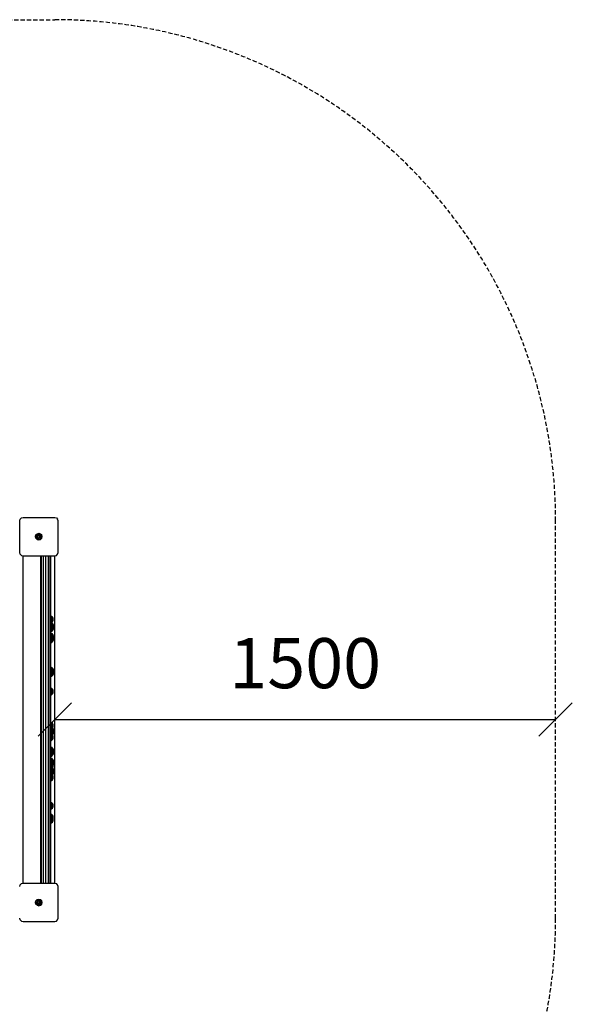
# Model space of a CAD drawing. Extents: x 0 to 14850, y 0 to 10500.
# Drawn here: x 8230 to 9885, y 4574 to 7521 of the extents above; entities that cross this region are included whole.
import ezdxf
from ezdxf.enums import TextEntityAlignment as Align

# ---------------------------------------------------------------- set-up
doc = ezdxf.new("R2010")
doc.units = 0
doc.linetypes.add('DASHED', pattern=[19.05, 12.7, -6.35])
doc.styles.add('ARIAL', font='arial.ttf')

# ---------------------------------------------------------------- blocks, each defined once
blk = doc.blocks.new('SLASH')
at = {"color": 0, "linetype": 'Continuous'}
blk.add_line((-12.7, -12.7), (12.7, 12.7), dxfattribs=at)

msp = doc.modelspace()

# ---------------------------------------------------------------- linework, layer by layer
at = {"color": 5, "linetype": 'DASHED'}
for p, q in [((6480.5, 7521), (8335.5, 7521)), ((9835.4, 4831), (9835.4, 6021))]:
    msp.add_line(p, q, dxfattribs=at)
at = {"color": 5, "linetype": 'Continuous'}
for p, q in [((8230.5, 6021), (8231.8, 6026)), ((8230.5, 5926), (8230.5, 6021)), ((8231.8, 6026), (8235.5, 6029.7)), ((8235.5, 6029.7), (8240.5, 6031)), ((8240.5, 6031), (8335.5, 6031)), ((8335.5, 6031), (8340.5, 6029.7)), ((8340.5, 6029.7), (8344.1, 6026)), ((8345.5, 6021), (8344.1, 6026)), ((8345.5, 5926), (8345.5, 6021)), ((8231.8, 5921), (8230.5, 5926)), ((8344.1, 5921), (8345.5, 5926)), ((8235.5, 5917.4), (8231.8, 5921)), ((8235.5, 5917.4), (8240.5, 5916)), ((8240.5, 5916), (8335.5, 5916)), ((8335.5, 5916), (8340.5, 5917.4)), ((8340.5, 5917.4), (8344.1, 5921)), ((8230.5, 4926), (8231.8, 4931)), ((8231.8, 4931), (8235.5, 4934.7)), ((8235.5, 4934.7), (8240.5, 4936)), ((8240.5, 4936), (8335.5, 4936)), ((8335.5, 4936), (8340.5, 4934.7)), ((8344.1, 4931), (8340.5, 4934.7)), ((8345.5, 4926), (8344.1, 4931)), ((8345.5, 4831), (8345.5, 4926)), ((8231.8, 4826), (8230.5, 4831)), ((8231.8, 4826), (8235.5, 4822.4)), ((8235.5, 4822.4), (8240.5, 4821)), ((8240.5, 4821), (8335.5, 4821)), ((8335.5, 4821), (8340.5, 4822.4)), ((8340.5, 4822.4), (8344.1, 4826)), ((8344.1, 4826), (8345.5, 4831))]:
    msp.add_line(p, q, dxfattribs=at)
at = {"linetype": 'Continuous'}
for p, q in [((8283, 5982.1), (8288, 5983.5)), ((8288, 5982.3), (8288, 5983.5)), ((8288, 5983.5), (8292.9, 5982.1)), ((8278, 5973.5), (8279.3, 5978.5)), ((8279.3, 5968.6), (8278, 5973.5)), ((8278, 5973.5), (8279.1, 5973.5)), ((8279.1, 5973.5), (8280.3, 5977.9)), ((8280.3, 5969.1), (8279.1, 5973.5)), ((8279.1, 5973.5), (8283.3, 5973.5)), ((8279.3, 5978.5), (8283, 5982.1)), ((8279.3, 5978.5), (8280.3, 5977.9)), ((8279.3, 5968.6), (8280.3, 5969.1)), ((8279.3, 5968.6), (8283, 5964.9)), ((8280.3, 5977.9), (8283.5, 5981.2)), ((8280.3, 5977.9), (8283.9, 5975.8)), ((8280.3, 5969.1), (8283.9, 5971.2)), ((8280.3, 5969.1), (8283.5, 5965.9)), ((8283.5, 5981.2), (8283, 5982.1)), ((8283, 5964.9), (8283.5, 5965.9)), ((8283, 5964.9), (8288, 5963.6)), ((8283.3, 5973.5), (8283.9, 5975.8)), ((8283.9, 5971.2), (8283.3, 5973.5)), ((8283.3, 5973.5), (8285.8, 5973.5)), ((8283.5, 5981.2), (8288, 5982.3)), ((8285.6, 5977.5), (8283.5, 5981.2)), ((8283.5, 5965.9), (8285.6, 5969.5)), ((8283.5, 5965.9), (8288, 5964.7)), ((8283.9, 5975.8), (8285.6, 5977.5)), ((8283.9, 5975.8), (8285.8, 5974.8)), ((8283.9, 5971.2), (8285.8, 5972.3)), ((8283.9, 5971.2), (8285.6, 5969.5)), ((8285.6, 5977.5), (8288, 5978.2)), ((8286.9, 5975.4), (8285.6, 5977.5)), ((8285.6, 5969.5), (8286.9, 5971.7)), ((8285.6, 5969.5), (8288, 5968.9)), ((8285.8, 5974.8), (8286.9, 5975.4)), ((8285.8, 5972.3), (8286.9, 5971.7)), ((8288, 5982.3), (8292.4, 5981.2)), ((8288, 5978.2), (8288, 5982.3)), ((8288, 5976), (8288, 5978.2)), ((8288, 5978.2), (8290.3, 5977.5)), ((8288, 5968.9), (8288, 5971)), ((8288, 5968.9), (8290.3, 5969.5)), ((8288, 5964.7), (8288, 5968.9)), ((8288, 5964.7), (8292.4, 5965.9)), ((8288, 5963.6), (8292.9, 5964.9)), ((8288, 5963.6), (8288, 5964.7)), ((8289, 5975.4), (8290.3, 5977.5)), ((8289, 5975.4), (8290.1, 5974.8)), ((8289, 5971.7), (8290.1, 5972.3)), ((8290.3, 5969.5), (8289, 5971.7)), ((8290.1, 5974.8), (8292, 5975.8)), ((8290.1, 5973.5), (8292.6, 5973.5)), ((8290.1, 5972.3), (8292, 5971.2)), ((8290.3, 5977.5), (8292.4, 5981.2)), ((8290.3, 5977.5), (8292, 5975.8)), ((8290.3, 5969.5), (8292, 5971.2)), ((8292.4, 5965.9), (8290.3, 5969.5)), ((8292, 5975.8), (8295.6, 5977.9)), ((8292.6, 5973.5), (8292, 5975.8)), ((8292, 5971.2), (8292.6, 5973.5)), ((8292, 5971.2), (8295.6, 5969.1)), ((8292.4, 5981.2), (8292.9, 5982.1)), ((8292.4, 5981.2), (8295.6, 5977.9)), ((8292.4, 5965.9), (8295.6, 5969.1)), ((8292.9, 5964.9), (8292.4, 5965.9)), ((8292.6, 5973.5), (8296.8, 5973.5)), ((8292.9, 5982.1), (8296.6, 5978.5)), ((8292.9, 5964.9), (8296.6, 5968.6)), ((8295.6, 5977.9), (8296.6, 5978.5)), ((8296.8, 5973.5), (8295.6, 5977.9)), ((8295.6, 5969.1), (8296.8, 5973.5)), ((8295.6, 5969.1), (8296.6, 5968.6)), ((8297.9, 5973.5), (8296.6, 5978.5)), ((8296.6, 5968.6), (8297.9, 5973.5)), ((8296.8, 5973.5), (8297.9, 5973.5)), ((8294.1, 4936), (8294.1, 5916)), ((8296.1, 4936), (8296.1, 5916)), ((8301.6, 4936), (8301.6, 5916)), ((8309.1, 4936), (8309.1, 5916)), ((8316.6, 4936), (8316.6, 5916)), ((8322.1, 4936), (8322.1, 5916)), ((8324.1, 4936), (8324.1, 5916)), ((8278, 4878.5), (8279.3, 4883.5)), ((8279.3, 4873.6), (8278, 4878.5)), ((8278, 4878.5), (8279.1, 4878.5)), ((8279.1, 4878.5), (8280.3, 4882.9)), ((8280.3, 4874.1), (8279.1, 4878.5)), ((8279.1, 4878.5), (8283.3, 4878.5)), ((8279.3, 4883.5), (8283, 4887.1)), ((8279.3, 4883.5), (8280.3, 4882.9)), ((8279.3, 4873.6), (8280.3, 4874.1)), ((8283, 4869.9), (8279.3, 4873.6)), ((8280.3, 4882.9), (8283.5, 4886.2)), ((8280.3, 4882.9), (8283.9, 4880.8)), ((8280.3, 4874.1), (8283.9, 4876.2)), ((8283.5, 4870.9), (8280.3, 4874.1)), ((8283, 4887.1), (8288, 4888.5)), ((8283.5, 4886.2), (8283, 4887.1)), ((8283, 4869.9), (8283.5, 4870.9)), ((8283, 4869.9), (8288, 4868.6)), ((8283.3, 4878.5), (8283.9, 4880.8)), ((8283.9, 4876.2), (8283.3, 4878.5)), ((8283.3, 4878.5), (8285.8, 4878.5)), ((8283.5, 4886.2), (8288, 4887.3)), ((8285.6, 4882.5), (8283.5, 4886.2)), ((8283.5, 4870.9), (8285.6, 4874.5)), ((8283.5, 4870.9), (8288, 4869.7)), ((8283.9, 4880.8), (8285.6, 4882.5)), ((8283.9, 4880.8), (8285.8, 4879.8)), ((8283.9, 4876.2), (8285.8, 4877.3)), ((8285.6, 4874.5), (8283.9, 4876.2)), ((8285.6, 4882.5), (8288, 4883.2)), ((8286.9, 4880.4), (8285.6, 4882.5)), ((8285.6, 4874.5), (8286.9, 4876.7)), ((8285.6, 4874.5), (8288, 4873.9)), ((8285.8, 4879.8), (8286.9, 4880.4)), ((8285.8, 4877.3), (8286.9, 4876.7)), ((8288, 4888.5), (8292.9, 4887.1)), ((8288, 4887.3), (8288, 4888.5)), ((8288, 4887.3), (8292.4, 4886.2)), ((8288, 4883.2), (8288, 4887.3)), ((8288, 4883.2), (8290.3, 4882.5)), ((8288, 4881), (8288, 4883.2)), ((8288, 4873.9), (8288, 4876)), ((8288, 4873.9), (8290.3, 4874.5)), ((8288, 4869.7), (8288, 4873.9)), ((8288, 4869.7), (8292.4, 4870.9)), ((8288, 4868.6), (8292.9, 4869.9)), ((8288, 4868.6), (8288, 4869.7)), ((8289, 4880.4), (8290.3, 4882.5)), ((8289, 4880.4), (8290.1, 4879.8)), ((8289, 4876.7), (8290.1, 4877.3)), ((8290.3, 4874.5), (8289, 4876.7)), ((8290.1, 4879.8), (8292, 4880.8)), ((8290.1, 4878.5), (8292.6, 4878.5)), ((8290.1, 4877.3), (8292, 4876.2)), ((8290.3, 4882.5), (8292.4, 4886.2)), ((8290.3, 4882.5), (8292, 4880.8)), ((8290.3, 4874.5), (8292, 4876.2)), ((8292.4, 4870.9), (8290.3, 4874.5)), ((8292, 4880.8), (8295.6, 4882.9)), ((8292.6, 4878.5), (8292, 4880.8)), ((8292, 4876.2), (8292.6, 4878.5)), ((8292, 4876.2), (8295.6, 4874.1)), ((8292.4, 4886.2), (8292.9, 4887.1)), ((8292.4, 4886.2), (8295.6, 4882.9)), ((8292.4, 4870.9), (8295.6, 4874.1)), ((8292.9, 4869.9), (8292.4, 4870.9)), ((8292.6, 4878.5), (8296.8, 4878.5)), ((8296.6, 4883.5), (8292.9, 4887.1)), ((8292.9, 4869.9), (8296.6, 4873.6)), ((8295.6, 4882.9), (8296.6, 4883.5)), ((8296.8, 4878.5), (8295.6, 4882.9)), ((8295.6, 4874.1), (8296.8, 4878.5)), ((8295.6, 4874.1), (8296.6, 4873.6)), ((8297.9, 4878.5), (8296.6, 4883.5)), ((8296.6, 4873.6), (8297.9, 4878.5)), ((8296.8, 4878.5), (8297.9, 4878.5))]:
    msp.add_line(p, q, dxfattribs=at)
at = {"color": 32, "linetype": 'Continuous'}
for p, q in [((8240.5, 4936), (8240.5, 5916)), ((8335.5, 4936), (8335.5, 5916)), ((8335.5, 5881), (8335.5, 5916))]:
    msp.add_line(p, q, dxfattribs=at)
at = {"color": 1, "linetype": 'Continuous'}
for p, q in [((8324.1, 5736.8), (8326.1, 5735.7)), ((8324.1, 5735.3), (8326.1, 5734.4)), ((8324.1, 5731.4), (8326.1, 5730.9)), ((8324.1, 5726), (8326.1, 5726)), ((8324.1, 5720.7), (8326.1, 5721.2)), ((8326.1, 5734.4), (8326.1, 5735.7)), ((8326.1, 5735.7), (8328.8, 5733.1)), ((8326.1, 5730.9), (8326.1, 5734.4)), ((8326.1, 5734.4), (8328.8, 5732.1)), ((8326.1, 5730.9), (8328.8, 5729.6)), ((8326.1, 5726), (8326.1, 5730.9)), ((8326.1, 5726), (8328.8, 5726)), ((8326.1, 5721.2), (8326.1, 5726)), ((8326.1, 5721.2), (8328.8, 5722.5)), ((8326.1, 5717.6), (8326.1, 5721.2)), ((8326.1, 5717.6), (8328.8, 5719.9)), ((8326.1, 5716.3), (8328.8, 5719)), ((8324.1, 5716.7), (8326.1, 5717.6)), ((8324.1, 5715.3), (8326.1, 5716.3)), ((8324.1, 5715.4), (8326.3, 5714.4)), ((8324.1, 5710.1), (8326.3, 5709.5)), ((8324.1, 5702.9), (8326.3, 5702.9)), ((8324.1, 5695.7), (8326.3, 5696.2)), ((8324.1, 5690.4), (8326.3, 5691.4)), ((8324.1, 5688.5), (8326.3, 5689.6)), ((8326.1, 5716.3), (8326.1, 5717.6)), ((8330, 5712.5), (8326.3, 5716.1)), ((8326.3, 5714.4), (8326.3, 5716.1)), ((8326.3, 5714.4), (8330, 5711.2)), ((8326.3, 5709.5), (8326.3, 5714.4)), ((8326.3, 5709.5), (8330, 5707.7)), ((8326.3, 5702.9), (8326.3, 5709.5)), ((8326.3, 5702.9), (8330, 5702.9)), ((8326.3, 5696.2), (8326.3, 5702.9)), ((8326.3, 5696.2), (8330, 5698.1)), ((8326.3, 5691.4), (8326.3, 5696.2)), ((8326.3, 5691.4), (8330, 5694.5)), ((8326.3, 5689.6), (8330, 5693.2)), ((8326.3, 5689.6), (8326.3, 5691.4)), ((8324.1, 5684.3), (8326.3, 5683.1)), ((8324.1, 5682.4), (8326.3, 5681.4)), ((8324.1, 5677.1), (8326.3, 5676.5)), ((8324.1, 5669.9), (8326.3, 5669.9)), ((8324.1, 5662.7), (8326.3, 5663.2)), ((8326.3, 5683.1), (8330, 5679.5)), ((8326.3, 5681.4), (8326.3, 5683.1)), ((8326.3, 5681.4), (8330, 5678.2)), ((8326.3, 5676.5), (8326.3, 5681.4)), ((8326.3, 5676.5), (8330, 5674.7)), ((8326.3, 5669.9), (8326.3, 5676.5)), ((8326.3, 5669.9), (8330, 5669.9)), ((8326.3, 5663.2), (8326.3, 5669.9)), ((8326.3, 5663.2), (8330, 5665.1)), ((8326.3, 5658.4), (8326.3, 5663.2)), ((8326.3, 5658.4), (8330, 5661.5)), ((8326.3, 5656.6), (8330, 5660.2)), ((8324.1, 5657.4), (8326.3, 5658.4)), ((8324.1, 5655.5), (8326.3, 5656.6)), ((8326.3, 5656.6), (8326.3, 5658.4)), ((8324.1, 5583.3), (8326.3, 5582.1)), ((8324.1, 5581.4), (8326.3, 5580.4)), ((8324.1, 5576.1), (8326.3, 5575.5)), ((8330, 5578.5), (8326.3, 5582.1)), ((8326.3, 5580.4), (8326.3, 5582.1)), ((8326.3, 5580.4), (8330, 5577.2)), ((8326.3, 5575.5), (8326.3, 5580.4)), ((8326.3, 5575.5), (8330, 5573.7)), ((8326.3, 5568.9), (8326.3, 5575.5)), ((8324.1, 5568.9), (8326.3, 5568.9)), ((8324.1, 5561.7), (8326.3, 5562.2)), ((8324.1, 5556.4), (8326.3, 5557.4)), ((8324.1, 5554.5), (8326.3, 5555.6)), ((8326.3, 5568.9), (8330, 5568.9)), ((8326.3, 5562.2), (8326.3, 5568.9)), ((8326.3, 5562.2), (8330, 5564.1)), ((8326.3, 5557.4), (8326.3, 5562.2)), ((8326.3, 5557.4), (8330, 5560.5)), ((8326.3, 5555.6), (8330, 5559.2)), ((8326.3, 5555.6), (8326.3, 5557.4)), ((8324.1, 5520.6), (8326.1, 5519.6)), ((8324.1, 5519.2), (8326.1, 5518.3)), ((8324.1, 5515.3), (8326.1, 5514.7)), ((8326.1, 5519.6), (8328.8, 5516.9)), ((8326.1, 5518.3), (8326.1, 5519.6)), ((8326.1, 5518.3), (8328.8, 5516)), ((8326.1, 5514.7), (8326.1, 5518.3)), ((8326.1, 5514.7), (8328.8, 5513.4)), ((8326.1, 5509.9), (8326.1, 5514.7)), ((8324.1, 5509.9), (8328.8, 5509.9)), ((8324.1, 5504.5), (8326.1, 5505)), ((8324.1, 5500.6), (8326.1, 5501.5)), ((8324.1, 5499.1), (8326.1, 5500.2)), ((8326.1, 5505), (8326.1, 5509.9)), ((8326.1, 5505), (8328.8, 5506.3)), ((8326.1, 5501.5), (8326.1, 5505)), ((8326.1, 5501.5), (8328.8, 5503.8)), ((8326.1, 5500.2), (8328.8, 5502.8)), ((8326.1, 5500.2), (8326.1, 5501.5)), ((8324.1, 5418.6), (8326.1, 5417.6)), ((8324.1, 5417.2), (8326.1, 5416.3)), ((8324.1, 5413.3), (8326.1, 5412.7)), ((8324.1, 5407.9), (8328.8, 5407.9)), ((8324.1, 5405.3), (8326.3, 5404.1)), ((8324.1, 5403.4), (8326.3, 5402.4)), ((8324.1, 5398.1), (8326.3, 5397.5)), ((8328.8, 5414.9), (8326.1, 5417.6)), ((8326.1, 5416.3), (8326.1, 5417.6)), ((8326.1, 5416.3), (8328.8, 5414)), ((8326.1, 5412.7), (8326.1, 5416.3)), ((8326.1, 5412.7), (8328.8, 5411.4)), ((8326.1, 5407.9), (8326.1, 5412.7)), ((8326.1, 5404.2), (8326.1, 5407.9)), ((8330, 5400.5), (8326.3, 5404.1)), ((8326.3, 5402.4), (8326.3, 5404.1)), ((8326.3, 5402.4), (8330, 5399.2)), ((8326.3, 5397.5), (8326.3, 5402.4)), ((8326.3, 5397.5), (8330, 5395.7)), ((8326.3, 5390.9), (8326.3, 5397.5)), ((8327, 5403.5), (8328.8, 5404.3)), ((8324.1, 5390.9), (8330, 5390.9)), ((8324.1, 5383.7), (8326.3, 5384.2)), ((8324.1, 5378.4), (8326.3, 5379.4)), ((8324.1, 5376.5), (8326.3, 5377.6)), ((8324.1, 5372.9), (8328.8, 5372.9)), ((8324.1, 5367.5), (8326.1, 5368)), ((8326.1, 5377.7), (8328.8, 5376.4)), ((8326.1, 5372.9), (8326.1, 5377.4)), ((8326.1, 5368), (8326.1, 5372.9)), ((8326.1, 5368), (8328.8, 5369.3)), ((8326.1, 5364.5), (8326.1, 5368)), ((8326.1, 5364.5), (8328.8, 5366.8)), ((8326.1, 5363.2), (8328.8, 5365.8)), ((8326.3, 5384.2), (8326.3, 5390.9)), ((8326.3, 5384.2), (8330, 5386.1)), ((8326.3, 5379.4), (8326.3, 5384.2)), ((8326.3, 5379.4), (8330, 5382.5)), ((8326.3, 5377.6), (8330, 5381.2)), ((8326.3, 5377.6), (8326.3, 5379.4)), ((8328.2, 5379.5), (8328.8, 5379)), ((8324.1, 5363.6), (8326.1, 5364.5)), ((8324.1, 5362.1), (8326.1, 5363.2)), ((8324.1, 5344.3), (8326.3, 5343.1)), ((8324.1, 5342.4), (8326.3, 5341.4)), ((8324.1, 5337.1), (8326.3, 5336.5)), ((8326.1, 5363.2), (8326.1, 5364.5)), ((8330, 5339.5), (8326.3, 5343.1)), ((8326.3, 5341.4), (8326.3, 5343.1)), ((8326.3, 5341.4), (8330, 5338.2)), ((8326.3, 5336.5), (8326.3, 5341.4)), ((8326.3, 5336.5), (8330, 5334.7)), ((8326.3, 5329.9), (8326.3, 5336.5)), ((8324.1, 5329.9), (8326.3, 5329.9)), ((8324.1, 5322.7), (8326.3, 5323.2)), ((8324.1, 5317.4), (8326.3, 5318.4)), ((8324.1, 5315.5), (8326.3, 5316.6)), ((8324.1, 5311.3), (8326.3, 5310.1)), ((8324.1, 5309.4), (8326.3, 5308.4)), ((8326.3, 5329.9), (8330, 5329.9)), ((8326.3, 5323.2), (8326.3, 5329.9)), ((8326.3, 5323.2), (8330, 5325.1)), ((8326.3, 5318.4), (8326.3, 5323.2)), ((8326.3, 5318.4), (8330, 5321.5)), ((8326.3, 5316.6), (8330, 5320.2)), ((8326.3, 5316.6), (8326.3, 5318.4)), ((8330, 5306.5), (8326.3, 5310.1)), ((8326.3, 5308.4), (8326.3, 5310.1)), ((8326.3, 5308.4), (8330, 5305.2)), ((8326.3, 5303.5), (8326.3, 5308.4)), ((8324.1, 5304.1), (8326.3, 5303.5)), ((8324.1, 5296.9), (8326.3, 5296.9)), ((8324.1, 5289.7), (8326.3, 5290.2)), ((8324.1, 5284.4), (8326.3, 5285.4)), ((8324.1, 5282.5), (8326.3, 5283.6)), ((8324.1, 5278.1), (8326.3, 5277.5)), ((8325, 5282.9), (8326.3, 5282.4)), ((8326.3, 5303.5), (8330, 5301.7)), ((8326.3, 5296.9), (8326.3, 5303.5)), ((8326.3, 5296.9), (8330, 5296.9)), ((8326.3, 5290.2), (8326.3, 5296.9)), ((8326.3, 5290.2), (8330, 5292.1)), ((8326.3, 5285.4), (8326.3, 5290.2)), ((8326.3, 5285.4), (8330, 5288.5)), ((8326.3, 5283.6), (8330, 5287.2)), ((8326.3, 5283.6), (8326.3, 5285.4)), ((8330, 5280.5), (8326.3, 5284.1)), ((8326.3, 5282.4), (8326.3, 5283.6)), ((8326.3, 5282.4), (8330, 5279.2)), ((8326.3, 5277.5), (8326.3, 5282.4)), ((8326.3, 5277.5), (8330, 5275.7)), ((8326.3, 5270.9), (8326.3, 5277.5)), ((8327, 5283.5), (8328.8, 5284.3)), ((8324.1, 5270.9), (8326.3, 5270.9)), ((8324.1, 5263.7), (8326.3, 5264.2)), ((8324.1, 5258.4), (8326.3, 5259.4)), ((8324.1, 5256.5), (8326.3, 5257.6)), ((8324.1, 5252.9), (8326.1, 5252.9)), ((8324.1, 5247.5), (8326.1, 5248)), ((8326.1, 5257.7), (8328.8, 5256.4)), ((8326.1, 5252.9), (8326.1, 5257.4)), ((8326.1, 5252.9), (8328.8, 5252.9)), ((8326.1, 5248), (8326.1, 5252.9)), ((8326.1, 5248), (8328.8, 5249.3)), ((8326.1, 5244.5), (8326.1, 5248)), ((8326.1, 5244.5), (8328.8, 5246.8)), ((8326.3, 5270.9), (8330, 5270.9)), ((8326.3, 5264.2), (8326.3, 5270.9)), ((8326.3, 5264.2), (8330, 5266.1)), ((8326.3, 5259.4), (8326.3, 5264.2)), ((8326.3, 5259.4), (8330, 5262.5)), ((8326.3, 5257.6), (8330, 5261.2)), ((8326.3, 5257.6), (8326.3, 5259.4)), ((8328.2, 5259.5), (8328.8, 5259)), ((8324.1, 5243.6), (8326.1, 5244.5)), ((8324.1, 5242.1), (8326.1, 5243.2)), ((8326.1, 5243.2), (8328.8, 5245.8)), ((8326.1, 5243.2), (8326.1, 5244.5)), ((8324.1, 5178.6), (8326.1, 5177.6)), ((8324.1, 5177.2), (8326.1, 5176.3)), ((8324.1, 5173.3), (8326.1, 5172.7)), ((8324.1, 5167.9), (8326.1, 5167.9)), ((8324.1, 5162.5), (8326.1, 5163)), ((8324.1, 5158.6), (8326.1, 5159.5)), ((8324.1, 5157.1), (8326.1, 5158.2)), ((8328.8, 5174.9), (8326.1, 5177.6)), ((8326.1, 5176.3), (8326.1, 5177.6)), ((8326.1, 5176.3), (8328.8, 5174)), ((8326.1, 5172.7), (8326.1, 5176.3)), ((8326.1, 5172.7), (8328.8, 5171.4)), ((8326.1, 5167.9), (8326.1, 5172.7)), ((8326.1, 5167.9), (8328.8, 5167.9)), ((8326.1, 5163), (8326.1, 5167.9)), ((8326.1, 5163), (8328.8, 5164.3)), ((8326.1, 5159.5), (8326.1, 5163)), ((8326.1, 5159.5), (8328.8, 5161.8)), ((8326.1, 5158.2), (8328.8, 5160.8)), ((8326.1, 5158.2), (8326.1, 5159.5)), ((8324.1, 5143.6), (8326.1, 5142.6)), ((8324.1, 5142.2), (8326.1, 5141.3)), ((8324.1, 5138.3), (8326.1, 5137.7)), ((8324.1, 5136.8), (8326.1, 5135.7)), ((8324.1, 5135.3), (8326.1, 5134.4)), ((8324.1, 5131.4), (8326.1, 5130.9)), ((8326.1, 5142.6), (8328.8, 5139.9)), ((8326.1, 5141.3), (8326.1, 5142.6)), ((8326.1, 5141.3), (8328.8, 5139)), ((8326.1, 5137.7), (8326.1, 5141.3)), ((8326.1, 5137.7), (8328.8, 5136.4)), ((8326.1, 5135.7), (8326.1, 5137.7)), ((8326.1, 5135.7), (8328.8, 5133.1)), ((8326.1, 5134.4), (8326.1, 5135.7)), ((8326.1, 5134.4), (8328.8, 5132.1)), ((8326.1, 5130.9), (8326.1, 5134.4)), ((8326.1, 5130.9), (8328.8, 5129.6)), ((8326.1, 5126), (8326.1, 5130.9)), ((8324.1, 5126), (8326.1, 5126)), ((8324.1, 5120.7), (8326.1, 5121.2)), ((8324.1, 5116.7), (8326.1, 5117.6)), ((8324.1, 5115.3), (8326.1, 5116.3)), ((8326.1, 5126), (8328.8, 5126)), ((8326.1, 5121.2), (8326.1, 5126)), ((8326.1, 5121.2), (8328.8, 5122.5)), ((8326.1, 5117.6), (8326.1, 5121.2)), ((8326.1, 5117.6), (8328.8, 5119.9)), ((8326.1, 5116.3), (8328.8, 5119)), ((8326.1, 5116.3), (8326.1, 5117.6))]:
    msp.add_line(p, q, dxfattribs=at)
at = {"color": 40, "linetype": 'Continuous'}
for p, q in [((8330.5, 5729.7), (8328.8, 5733.1)), ((8328.8, 5732.1), (8328.8, 5733.1)), ((8330.5, 5729.2), (8328.8, 5732.1)), ((8328.8, 5729.6), (8328.8, 5732.1)), ((8328.8, 5729.6), (8330.5, 5727.9)), ((8328.8, 5726), (8328.8, 5729.6)), ((8328.8, 5726), (8330.5, 5726)), ((8328.8, 5722.5), (8328.8, 5726)), ((8328.8, 5722.5), (8330.5, 5724.2)), ((8328.8, 5719.9), (8330.5, 5722.8)), ((8328.8, 5719.9), (8328.8, 5722.5)), ((8328.8, 5719), (8330.5, 5722.3)), ((8328.8, 5719), (8328.8, 5719.9)), ((8330.5, 5729.2), (8330.5, 5729.7)), ((8331.1, 5726), (8330.5, 5729.7)), ((8330.5, 5727.9), (8330.5, 5729.2)), ((8331.1, 5726), (8330.5, 5729.2)), ((8330.5, 5726), (8330.5, 5727.9)), ((8331.1, 5726), (8330.5, 5727.9)), ((8330.5, 5724.2), (8330.5, 5726)), ((8330.5, 5722.3), (8331.1, 5726)), ((8330.5, 5722.8), (8331.1, 5726)), ((8330.5, 5724.2), (8331.1, 5726)), ((8330.5, 5726), (8331.1, 5726)), ((8330.5, 5722.8), (8330.5, 5724.2)), ((8330.5, 5722.3), (8330.5, 5722.8)), ((8332.3, 5707.9), (8330, 5712.5)), ((8330, 5711.2), (8330, 5712.5)), ((8332.3, 5707.3), (8330, 5711.2)), ((8330, 5707.7), (8330, 5711.2)), ((8330, 5707.7), (8332.3, 5705.4)), ((8330, 5702.9), (8330, 5707.7)), ((8330, 5702.9), (8332.3, 5702.9)), ((8330, 5698.1), (8330, 5702.9)), ((8330, 5698.1), (8332.3, 5700.3)), ((8330, 5694.5), (8332.3, 5698.5)), ((8330, 5694.5), (8330, 5698.1)), ((8330, 5693.2), (8332.3, 5697.8)), ((8330, 5693.2), (8330, 5694.5)), ((8333.1, 5702.9), (8332.3, 5707.9)), ((8332.3, 5707.3), (8332.3, 5707.9)), ((8333.1, 5702.9), (8332.3, 5707.3)), ((8332.3, 5705.4), (8332.3, 5707.3)), ((8333.1, 5702.9), (8332.3, 5705.4)), ((8332.3, 5702.9), (8332.3, 5705.4)), ((8332.3, 5702.9), (8333.1, 5702.9)), ((8332.3, 5700.3), (8333.1, 5702.9)), ((8332.3, 5698.5), (8333.1, 5702.9)), ((8332.3, 5697.8), (8333.1, 5702.9)), ((8332.3, 5700.3), (8332.3, 5702.9)), ((8332.3, 5698.5), (8332.3, 5700.3)), ((8332.3, 5697.8), (8332.3, 5698.5)), ((8332.3, 5674.9), (8330, 5679.5)), ((8330, 5678.2), (8330, 5679.5)), ((8332.3, 5674.3), (8330, 5678.2)), ((8330, 5674.7), (8330, 5678.2)), ((8330, 5674.7), (8332.3, 5672.4)), ((8330, 5669.9), (8330, 5674.7)), ((8330, 5669.9), (8332.3, 5669.9)), ((8330, 5665.1), (8330, 5669.9)), ((8330, 5665.1), (8332.3, 5667.3)), ((8330, 5661.5), (8332.3, 5665.5)), ((8330, 5661.5), (8330, 5665.1)), ((8330, 5660.2), (8332.3, 5664.8)), ((8330, 5660.2), (8330, 5661.5)), ((8333.1, 5669.9), (8332.3, 5674.9)), ((8332.3, 5674.3), (8332.3, 5674.9)), ((8333.1, 5669.9), (8332.3, 5674.3)), ((8332.3, 5672.4), (8332.3, 5674.3)), ((8333.1, 5669.9), (8332.3, 5672.4)), ((8332.3, 5669.9), (8332.3, 5672.4)), ((8332.3, 5669.9), (8333.1, 5669.9)), ((8332.3, 5667.3), (8333.1, 5669.9)), ((8332.3, 5665.5), (8333.1, 5669.9)), ((8332.3, 5664.8), (8333.1, 5669.9)), ((8332.3, 5667.3), (8332.3, 5669.9)), ((8332.3, 5665.5), (8332.3, 5667.3)), ((8332.3, 5664.8), (8332.3, 5665.5)), ((8332.3, 5573.9), (8330, 5578.5)), ((8330, 5577.2), (8330, 5578.5)), ((8332.3, 5573.3), (8330, 5577.2)), ((8330, 5573.7), (8330, 5577.2)), ((8330, 5573.7), (8332.3, 5571.4)), ((8330, 5568.9), (8330, 5573.7)), ((8333.1, 5568.9), (8332.3, 5573.9)), ((8332.3, 5573.3), (8332.3, 5573.9)), ((8333.1, 5568.9), (8332.3, 5573.3)), ((8332.3, 5571.4), (8332.3, 5573.3)), ((8333.1, 5568.9), (8332.3, 5571.4)), ((8332.3, 5568.9), (8332.3, 5571.4)), ((8330, 5568.9), (8332.3, 5568.9)), ((8330, 5564.1), (8330, 5568.9)), ((8330, 5564.1), (8332.3, 5566.3)), ((8330, 5560.5), (8332.3, 5564.5)), ((8330, 5560.5), (8330, 5564.1)), ((8330, 5559.2), (8332.3, 5563.8)), ((8330, 5559.2), (8330, 5560.5)), ((8332.3, 5568.9), (8333.1, 5568.9)), ((8332.3, 5566.3), (8333.1, 5568.9)), ((8332.3, 5564.5), (8333.1, 5568.9)), ((8332.3, 5563.8), (8333.1, 5568.9)), ((8332.3, 5566.3), (8332.3, 5568.9)), ((8332.3, 5564.5), (8332.3, 5566.3)), ((8332.3, 5563.8), (8332.3, 5564.5)), ((8330.5, 5513.6), (8328.8, 5516.9)), ((8328.8, 5516), (8328.8, 5516.9)), ((8330.5, 5513.1), (8328.8, 5516)), ((8328.8, 5513.4), (8328.8, 5516)), ((8328.8, 5513.4), (8330.5, 5511.7)), ((8328.8, 5509.9), (8328.8, 5513.4)), ((8331.1, 5509.9), (8330.5, 5513.6)), ((8330.5, 5513.1), (8330.5, 5513.6)), ((8331.1, 5509.9), (8330.5, 5513.1)), ((8330.5, 5511.7), (8330.5, 5513.1)), ((8328.8, 5509.9), (8330.5, 5509.9)), ((8328.8, 5506.3), (8328.8, 5509.9)), ((8328.8, 5506.3), (8330.5, 5508)), ((8328.8, 5503.8), (8330.5, 5506.7)), ((8328.8, 5503.8), (8328.8, 5506.3)), ((8328.8, 5502.8), (8330.5, 5506.2)), ((8328.8, 5502.8), (8328.8, 5503.8)), ((8331.1, 5509.9), (8330.5, 5511.7)), ((8330.5, 5509.9), (8330.5, 5511.7)), ((8330.5, 5506.2), (8331.1, 5509.9)), ((8330.5, 5506.7), (8331.1, 5509.9)), ((8330.5, 5508), (8331.1, 5509.9)), ((8330.5, 5509.9), (8331.1, 5509.9)), ((8330.5, 5508), (8330.5, 5509.9)), ((8330.5, 5506.7), (8330.5, 5508)), ((8330.5, 5506.2), (8330.5, 5506.7)), ((8330.5, 5411.6), (8328.8, 5414.9)), ((8328.8, 5414), (8328.8, 5414.9)), ((8330.5, 5411.1), (8328.8, 5414)), ((8328.8, 5411.4), (8328.8, 5414)), ((8328.8, 5411.4), (8330.5, 5409.7)), ((8328.8, 5407.9), (8328.8, 5411.4)), ((8328.8, 5407.9), (8330.5, 5407.9)), ((8328.8, 5404.3), (8328.8, 5407.9)), ((8328.8, 5404.3), (8330.5, 5406)), ((8328.8, 5401.8), (8330.5, 5404.7)), ((8328.8, 5401.8), (8328.8, 5404.3)), ((8329.1, 5401.4), (8330.5, 5404.2)), ((8332.3, 5395.9), (8330, 5400.5)), ((8330, 5399.2), (8330, 5400.5)), ((8332.3, 5395.3), (8330, 5399.2)), ((8330, 5395.7), (8330, 5399.2)), ((8330, 5395.7), (8332.3, 5393.4)), ((8330, 5390.9), (8330, 5395.7)), ((8331.1, 5407.9), (8330.5, 5411.6)), ((8330.5, 5411.1), (8330.5, 5411.6)), ((8331.1, 5407.9), (8330.5, 5411.1)), ((8330.5, 5409.7), (8330.5, 5411.1)), ((8331.1, 5407.9), (8330.5, 5409.7)), ((8330.5, 5407.9), (8330.5, 5409.7)), ((8330.5, 5404.2), (8331.1, 5407.9)), ((8330.5, 5404.7), (8331.1, 5407.9)), ((8330.5, 5406), (8331.1, 5407.9)), ((8330.5, 5407.9), (8331.1, 5407.9)), ((8330.5, 5406), (8330.5, 5407.9)), ((8330.5, 5404.7), (8330.5, 5406)), ((8330.5, 5404.2), (8330.5, 5404.7)), ((8333.1, 5390.9), (8332.3, 5395.9)), ((8332.3, 5395.3), (8332.3, 5395.9)), ((8333.1, 5390.9), (8332.3, 5395.3)), ((8332.3, 5393.4), (8332.3, 5395.3)), ((8330.5, 5376.6), (8328.8, 5379.9)), ((8328.8, 5379), (8328.8, 5379.9)), ((8330.5, 5376.1), (8328.8, 5379)), ((8328.8, 5376.4), (8328.8, 5379)), ((8328.8, 5376.4), (8330.5, 5374.7)), ((8328.8, 5372.9), (8328.8, 5376.4)), ((8328.8, 5372.9), (8330.5, 5372.9)), ((8328.8, 5369.3), (8328.8, 5372.9)), ((8328.8, 5369.3), (8330.5, 5371)), ((8328.8, 5366.8), (8330.5, 5369.7)), ((8328.8, 5366.8), (8328.8, 5369.3)), ((8328.8, 5365.8), (8330.5, 5369.2)), ((8328.8, 5365.8), (8328.8, 5366.8)), ((8330, 5390.9), (8332.3, 5390.9)), ((8330, 5386.1), (8330, 5390.9)), ((8330, 5386.1), (8332.3, 5388.3)), ((8330, 5382.5), (8332.3, 5386.5)), ((8330, 5382.5), (8330, 5386.1)), ((8330, 5381.2), (8332.3, 5385.8)), ((8330, 5381.2), (8330, 5382.5)), ((8331.1, 5372.9), (8330.5, 5376.6)), ((8330.5, 5376.1), (8330.5, 5376.6)), ((8331.1, 5372.9), (8330.5, 5376.1)), ((8330.5, 5374.7), (8330.5, 5376.1)), ((8331.1, 5372.9), (8330.5, 5374.7)), ((8330.5, 5372.9), (8330.5, 5374.7)), ((8330.5, 5369.2), (8331.1, 5372.9)), ((8330.5, 5369.7), (8331.1, 5372.9)), ((8330.5, 5371), (8331.1, 5372.9)), ((8330.5, 5372.9), (8331.1, 5372.9)), ((8330.5, 5371), (8330.5, 5372.9)), ((8330.5, 5369.7), (8330.5, 5371)), ((8330.5, 5369.2), (8330.5, 5369.7)), ((8333.1, 5390.9), (8332.3, 5393.4)), ((8332.3, 5390.9), (8332.3, 5393.4)), ((8332.3, 5390.9), (8333.1, 5390.9)), ((8332.3, 5388.3), (8333.1, 5390.9)), ((8332.3, 5386.5), (8333.1, 5390.9)), ((8332.3, 5385.8), (8333.1, 5390.9)), ((8332.3, 5388.3), (8332.3, 5390.9)), ((8332.3, 5386.5), (8332.3, 5388.3)), ((8332.3, 5385.8), (8332.3, 5386.5)), ((8332.3, 5334.9), (8330, 5339.5)), ((8330, 5338.2), (8330, 5339.5)), ((8332.3, 5334.3), (8330, 5338.2)), ((8330, 5334.7), (8330, 5338.2)), ((8330, 5334.7), (8332.3, 5332.4)), ((8330, 5329.9), (8330, 5334.7)), ((8330, 5329.9), (8332.3, 5329.9)), ((8330, 5325.1), (8330, 5329.9)), ((8330, 5325.1), (8332.3, 5327.3)), ((8330, 5321.5), (8332.3, 5325.5)), ((8330, 5321.5), (8330, 5325.1)), ((8330, 5320.2), (8332.3, 5324.8)), ((8330, 5320.2), (8330, 5321.5)), ((8332.3, 5301.9), (8330, 5306.5)), ((8330, 5305.2), (8330, 5306.5)), ((8333.1, 5329.9), (8332.3, 5334.9)), ((8332.3, 5334.3), (8332.3, 5334.9)), ((8333.1, 5329.9), (8332.3, 5334.3)), ((8332.3, 5332.4), (8332.3, 5334.3)), ((8333.1, 5329.9), (8332.3, 5332.4)), ((8332.3, 5329.9), (8332.3, 5332.4)), ((8332.3, 5329.9), (8333.1, 5329.9)), ((8332.3, 5327.3), (8333.1, 5329.9)), ((8332.3, 5325.5), (8333.1, 5329.9)), ((8332.3, 5324.8), (8333.1, 5329.9)), ((8332.3, 5327.3), (8332.3, 5329.9)), ((8332.3, 5325.5), (8332.3, 5327.3)), ((8332.3, 5324.8), (8332.3, 5325.5)), ((8328.8, 5284.3), (8328.8, 5286.1)), ((8328.8, 5284.3), (8330.5, 5286)), ((8328.8, 5281.8), (8330.5, 5284.7)), ((8328.8, 5281.8), (8328.8, 5284.3)), ((8329.1, 5281.4), (8330.5, 5284.2)), ((8332.3, 5301.3), (8330, 5305.2)), ((8330, 5301.7), (8330, 5305.2)), ((8330, 5301.7), (8332.3, 5299.4)), ((8330, 5296.9), (8330, 5301.7)), ((8330, 5296.9), (8332.3, 5296.9)), ((8330, 5292.1), (8330, 5296.9)), ((8330, 5292.1), (8332.3, 5294.3)), ((8330, 5288.5), (8332.3, 5292.5)), ((8330, 5288.5), (8330, 5292.1)), ((8330, 5287.2), (8332.3, 5291.8)), ((8330, 5287.2), (8330, 5288.5)), ((8332.3, 5275.9), (8330, 5280.5)), ((8330, 5279.2), (8330, 5280.5)), ((8332.3, 5275.3), (8330, 5279.2)), ((8330, 5275.7), (8330, 5279.2)), ((8330.5, 5291.1), (8330.5, 5291.6)), ((8330.5, 5287.9), (8330.5, 5288.3)), ((8330.5, 5284.2), (8331.1, 5287.9)), ((8330.5, 5284.7), (8331.1, 5287.9)), ((8330.5, 5286), (8331.1, 5287.9)), ((8330.5, 5287.9), (8331.1, 5287.9)), ((8330.5, 5286), (8330.5, 5287.9)), ((8330.5, 5284.7), (8330.5, 5286)), ((8330.5, 5284.2), (8330.5, 5284.7)), ((8331.1, 5287.9), (8330.8, 5288.9)), ((8331.1, 5287.9), (8330.9, 5289.1)), ((8331.1, 5287.9), (8330.9, 5289)), ((8333.1, 5296.9), (8332.3, 5301.9)), ((8332.3, 5301.3), (8332.3, 5301.9)), ((8333.1, 5296.9), (8332.3, 5301.3)), ((8332.3, 5299.4), (8332.3, 5301.3)), ((8333.1, 5296.9), (8332.3, 5299.4)), ((8332.3, 5296.9), (8332.3, 5299.4)), ((8332.3, 5296.9), (8333.1, 5296.9)), ((8332.3, 5294.3), (8333.1, 5296.9)), ((8332.3, 5292.5), (8333.1, 5296.9)), ((8332.3, 5291.8), (8333.1, 5296.9)), ((8332.3, 5294.3), (8332.3, 5296.9)), ((8332.3, 5292.5), (8332.3, 5294.3)), ((8332.3, 5291.8), (8332.3, 5292.5)), ((8330.5, 5256.6), (8328.8, 5259.9)), ((8328.8, 5259), (8328.8, 5259.9)), ((8330.5, 5256.1), (8328.8, 5259)), ((8328.8, 5256.4), (8328.8, 5259)), ((8328.8, 5256.4), (8330.5, 5254.7)), ((8328.8, 5252.9), (8328.8, 5256.4)), ((8328.8, 5252.9), (8330.5, 5252.9)), ((8328.8, 5249.3), (8328.8, 5252.9)), ((8328.8, 5249.3), (8330.5, 5251)), ((8328.8, 5246.8), (8330.5, 5249.7)), ((8328.8, 5246.8), (8328.8, 5249.3)), ((8328.8, 5245.8), (8330.5, 5249.2)), ((8328.8, 5245.8), (8328.8, 5246.8)), ((8330, 5275.7), (8332.3, 5273.4)), ((8330, 5270.9), (8330, 5275.7)), ((8330, 5270.9), (8332.3, 5270.9)), ((8330, 5266.1), (8330, 5270.9)), ((8330, 5266.1), (8332.3, 5268.3)), ((8330, 5262.5), (8332.3, 5266.5)), ((8330, 5262.5), (8330, 5266.1)), ((8330, 5261.2), (8332.3, 5265.8)), ((8330, 5261.2), (8330, 5262.5)), ((8330.5, 5273.1), (8330.5, 5273.6)), ((8330.5, 5266.2), (8330.5, 5266.7)), ((8331.1, 5252.9), (8330.5, 5256.6)), ((8330.5, 5256.1), (8330.5, 5256.6)), ((8331.1, 5252.9), (8330.5, 5256.1)), ((8330.5, 5254.7), (8330.5, 5256.1)), ((8331.1, 5252.9), (8330.5, 5254.7)), ((8330.5, 5252.9), (8330.5, 5254.7)), ((8330.5, 5249.2), (8331.1, 5252.9)), ((8330.5, 5249.7), (8331.1, 5252.9)), ((8330.5, 5251), (8331.1, 5252.9)), ((8330.5, 5252.9), (8331.1, 5252.9)), ((8330.5, 5251), (8330.5, 5252.9)), ((8330.5, 5249.7), (8330.5, 5251)), ((8330.5, 5249.2), (8330.5, 5249.7)), ((8333.1, 5270.9), (8332.3, 5275.9)), ((8332.3, 5275.3), (8332.3, 5275.9)), ((8333.1, 5270.9), (8332.3, 5275.3)), ((8332.3, 5273.4), (8332.3, 5275.3)), ((8333.1, 5270.9), (8332.3, 5273.4)), ((8332.3, 5270.9), (8332.3, 5273.4)), ((8332.3, 5270.9), (8333.1, 5270.9)), ((8332.3, 5268.3), (8333.1, 5270.9)), ((8332.3, 5266.5), (8333.1, 5270.9)), ((8332.3, 5265.8), (8333.1, 5270.9)), ((8332.3, 5268.3), (8332.3, 5270.9)), ((8332.3, 5266.5), (8332.3, 5268.3)), ((8332.3, 5265.8), (8332.3, 5266.5)), ((8330.5, 5171.6), (8328.8, 5174.9)), ((8328.8, 5174), (8328.8, 5174.9)), ((8330.5, 5171.1), (8328.8, 5174)), ((8328.8, 5171.4), (8328.8, 5174)), ((8328.8, 5171.4), (8330.5, 5169.7)), ((8328.8, 5167.9), (8328.8, 5171.4)), ((8328.8, 5167.9), (8330.5, 5167.9)), ((8328.8, 5164.3), (8328.8, 5167.9)), ((8328.8, 5164.3), (8330.5, 5166)), ((8328.8, 5161.8), (8330.5, 5164.7)), ((8328.8, 5161.8), (8328.8, 5164.3)), ((8328.8, 5160.8), (8330.5, 5164.2)), ((8328.8, 5160.8), (8328.8, 5161.8)), ((8331.1, 5167.9), (8330.5, 5171.6)), ((8330.5, 5171.1), (8330.5, 5171.6)), ((8331.1, 5167.9), (8330.5, 5171.1)), ((8330.5, 5169.7), (8330.5, 5171.1)), ((8331.1, 5167.9), (8330.5, 5169.7)), ((8330.5, 5167.9), (8330.5, 5169.7)), ((8330.5, 5164.2), (8331.1, 5167.9)), ((8330.5, 5164.7), (8331.1, 5167.9)), ((8330.5, 5166), (8331.1, 5167.9)), ((8330.5, 5167.9), (8331.1, 5167.9)), ((8330.5, 5166), (8330.5, 5167.9)), ((8330.5, 5164.7), (8330.5, 5166)), ((8330.5, 5164.2), (8330.5, 5164.7)), ((8330.5, 5136.6), (8328.8, 5139.9)), ((8328.8, 5139), (8328.8, 5139.9)), ((8330.5, 5136.1), (8328.8, 5139)), ((8328.8, 5136.4), (8328.8, 5139)), ((8328.8, 5136.4), (8330.5, 5134.7)), ((8328.8, 5132.9), (8328.8, 5136.4)), ((8330.5, 5129.7), (8328.8, 5133.1)), ((8328.8, 5129.3), (8328.8, 5132.9)), ((8330.5, 5129.2), (8328.8, 5132.1)), ((8328.8, 5129.6), (8330.5, 5127.9)), ((8328.8, 5126.8), (8328.8, 5129.3)), ((8329, 5132.9), (8330.5, 5132.9)), ((8330.1, 5130.6), (8330.5, 5131)), ((8331.1, 5132.9), (8330.5, 5136.6)), ((8330.5, 5136.1), (8330.5, 5136.6)), ((8331.1, 5132.9), (8330.5, 5136.1)), ((8330.5, 5134.7), (8330.5, 5136.1)), ((8331.1, 5132.9), (8330.5, 5134.7)), ((8330.5, 5132.9), (8330.5, 5134.7)), ((8330.5, 5129.7), (8331.1, 5132.9)), ((8330.5, 5131), (8331.1, 5132.9)), ((8330.5, 5132.9), (8331.1, 5132.9)), ((8330.5, 5131), (8330.5, 5132.9)), ((8330.5, 5129.7), (8330.5, 5131)), ((8331.1, 5126), (8330.5, 5129.7)), ((8330.5, 5129.2), (8330.5, 5129.7)), ((8330.5, 5127.9), (8330.5, 5129.2)), ((8331.1, 5126), (8330.5, 5129.2)), ((8330.6, 5129.6), (8331.1, 5132.9)), ((8328.8, 5125.8), (8328.8, 5126.8)), ((8328.8, 5126), (8330.5, 5126)), ((8328.8, 5122.5), (8328.8, 5126)), ((8328.8, 5122.5), (8330.5, 5124.2)), ((8328.8, 5119.9), (8330.5, 5122.8)), ((8328.8, 5119.9), (8328.8, 5122.5)), ((8328.8, 5119), (8330.5, 5122.3)), ((8328.8, 5119), (8328.8, 5119.9)), ((8330.5, 5126), (8330.5, 5127.9)), ((8331.1, 5126), (8330.5, 5127.9)), ((8330.5, 5124.2), (8330.5, 5126)), ((8330.5, 5122.3), (8331.1, 5126)), ((8330.5, 5122.8), (8331.1, 5126)), ((8330.5, 5124.2), (8331.1, 5126)), ((8330.5, 5126), (8331.1, 5126)), ((8330.5, 5122.8), (8330.5, 5124.2)), ((8330.5, 5122.3), (8330.5, 5122.8))]:
    msp.add_line(p, q, dxfattribs=at)
at = {"color": 7, "linetype": 'Continuous'}
msp.add_line((8335.5, 5426), (9835.4, 5426), dxfattribs=at)
at = {"color": 5, "linetype": 'DASHED'}
for centre, start, end in [((8335.5, 6021), 359.9999, 90), ((8335.4, 4831), 270, 359.9999)]:
    msp.add_arc(centre, 1500, start, end, dxfattribs=at)

# ---------------------------------------------------------------- block references
at = {"color": 7, "linetype": 'Continuous', "xscale": 3.937007874015748, "yscale": 3.937007874015748}
msp.add_blockref('SLASH', (8335.5, 5426), dxfattribs=at)
at = {"color": 7, "linetype": 'Continuous', "xscale": 3.937007874015748, "yscale": 3.937007874015748, "rotation": 180}
msp.add_blockref('SLASH', (9835.4, 5426), dxfattribs=at)

# ---------------------------------------------------------------- texts
at = {"color": 7, "linetype": 'Continuous', "style": 'ARIAL'}
msp.add_text('1500', height=150, dxfattribs=at).set_placement((9085.5, 5594.8), align=Align.MIDDLE_CENTER)

doc.saveas('drawing.dxf')
